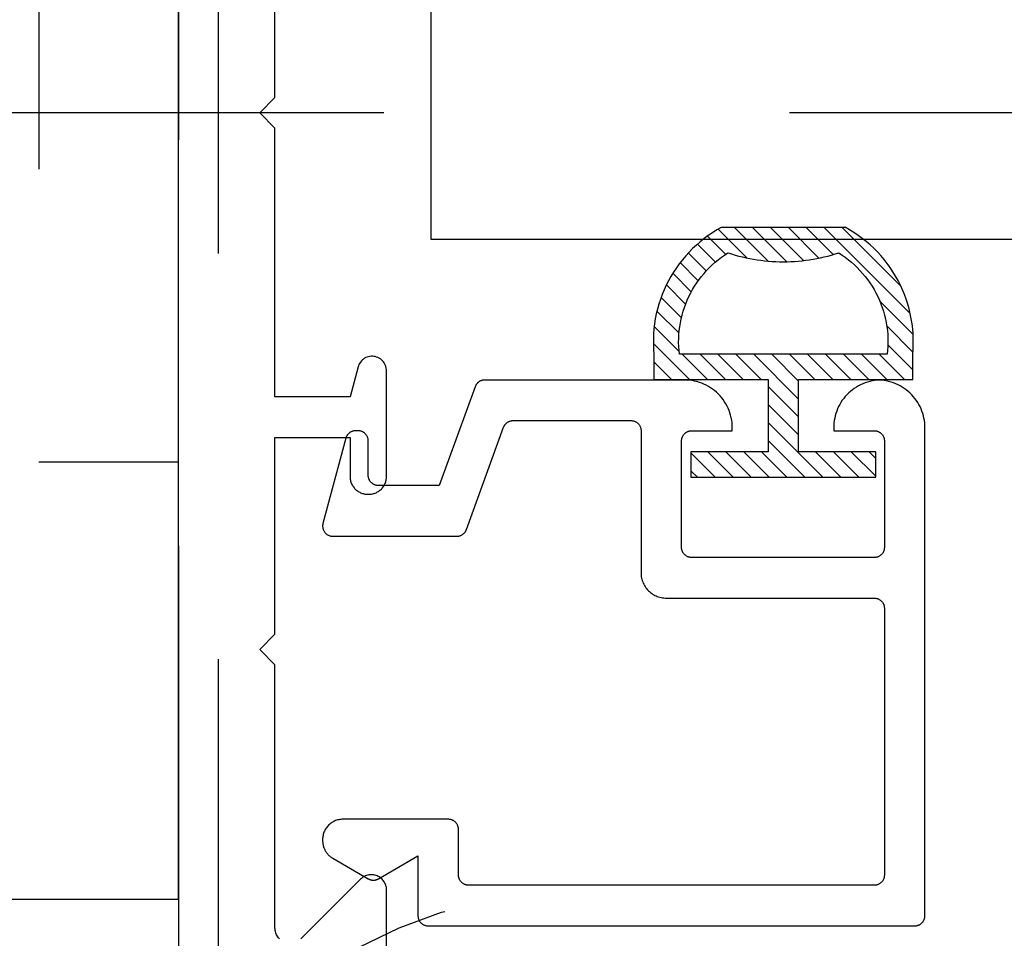
# Model space of a CAD drawing. Extents: x 0 to 70, y 0 to 43.3.
# Drawn here: x 15.8 to 16, y 33.3 to 33.5 of the extents above; entities that cross this region are included whole.
import ezdxf

# ---------------------------------------------------------------- set-up
doc = ezdxf.new("R2010")
doc.units = 0
doc.header["$LTSCALE"] = 0.25
doc.header["$MEASUREMENT"] = 0
doc.linetypes.add('CENTER2', pattern=[1.125, 0.75, -0.125, 0.125, -0.125])
doc.linetypes.add('HIDDEN2', pattern=[0.1875, 0.125, -0.0625])
for name, color, linetype in [('Arcadia-Centerline', 4, 'CENTER2'), ('Arcadia-Hidden', 1, 'HIDDEN2'), ('Arcadia-Profile', 5, 'Continuous')]:
    doc.layers.add(name, color=color, linetype=linetype)

# ---------------------------------------------------------------- blocks, each defined once
blk = doc.blocks.new('5051-2-flat-1')
at = {"layer": 'Arcadia-Profile', "lineweight": -3}
h = blk.add_hatch(dxfattribs=at)
h.set_pattern_fill('ACET-2D-ANSI31', color=256, scale=0.1, angle=90, style=0)
h.set_pattern_definition([(135, (-16.540727, -2.345844), (-0.008838835, -0.008838835), [])])
h.paths.add_polyline_path([(0.25451, -0.13285), (0.25502, -0.15234), (0.25185, -0.17164), (0.24511, -0.19), (0.23505, -0.20677), (0.22201, -0.22134), (0.20683, -0.23293), (0.20632, -0.23278), (0.20623, -0.23284), (0.2027, -0.23171), (0.19915, -0.23067), (0.19558, -0.2297), (0.19198, -0.2288), (0.18837, -0.22798), (0.18474, -0.22724), (0.1811, -0.22657), (0.17744, -0.22599), (0.17378, -0.22548), (0.1701, -0.22505), (0.16641, -0.22469), (0.16272, -0.22442), (0.15902, -0.22422), (0.15532, -0.2241), (0.15162, -0.22406), (0.14791, -0.2241), (0.14421, -0.22422), (0.14051, -0.22442), (0.13682, -0.22469), (0.13313, -0.22505), (0.12945, -0.22548), (0.12579, -0.22599), (0.12213, -0.22657), (0.11849, -0.22724), (0.11486, -0.22798), (0.11125, -0.2288), (0.10765, -0.2297), (0.10408, -0.23067), (0.10053, -0.23171), (0.09648, -0.233), (0.08122, -0.22134), (0.06818, -0.20677), (0.05812, -0.19), (0.05138, -0.17164), (0.04821, -0.15234), (0.04872, -0.13285)], flags=16)
h.paths.add_polyline_path([(0.02363, -0.13784), (0.02343, -0.14284), (0.02344, -0.14785), (0.02364, -0.15285), (0.02403, -0.15784), (0.02462, -0.16281), (0.0254, -0.16776), (0.02637, -0.17267), (0.02754, -0.17754), (0.02889, -0.18236), (0.03044, -0.18712), (0.03216, -0.19182), (0.03407, -0.19645), (0.03616, -0.201), (0.03842, -0.20546), (0.04086, -0.20984), (0.04346, -0.21411), (0.04623, -0.21828), (0.04916, -0.22234), (0.05225, -0.22628), (0.05549, -0.2301), (0.05888, -0.23379), (0.0624, -0.23734), (0.06607, -0.24075), (0.06986, -0.24402), (0.07378, -0.24714), (0.07781, -0.2501), (0.08196, -0.2529), (0.08622, -0.25554), (0.09027, -0.25784), (0.21297, -0.25784), (0.21731, -0.25536), (0.22155, -0.25272), (0.22568, -0.24991), (0.2297, -0.24695), (0.2336, -0.24383), (0.23738, -0.24056), (0.24103, -0.23715), (0.24454, -0.2336), (0.24791, -0.22991), (0.25113, -0.2261), (0.2542, -0.22216), (0.25712, -0.21811), (0.25988, -0.21394), (0.26247, -0.20967), (0.26489, -0.20531), (0.26715, -0.20085), (0.26922, -0.19631), (0.27112, -0.19169), (0.27284, -0.187), (0.27437, -0.18224), (0.27572, -0.17743), (0.27688, -0.17258), (0.27785, -0.16768), (0.27862, -0.16274), (0.27921, -0.15778), (0.2796, -0.1528), (0.27979, -0.14781), (0.2798, -0.14282), (0.2796, -0.13783), (0.27922, -0.13285), (0.27922, -0.10785), (0.16662, -0.10785), (0.16662, -0.03672), (0.24276, -0.03672), (0.24276, -0.01172), (0.15162, -0.01172), (0.06109, -0.01172), (0.06047, -0.01234), (0.06047, -0.03672), (0.13662, -0.03672), (0.13662, -0.10785), (0.02401, -0.10785), (0.02401, -0.13285)])
at = {"layer": 'Arcadia-Profile'}
blk.add_lwpolyline([(0.09026, -0.25784), (0.21297, -0.25784), (0.21731, -0.25536), (0.22155, -0.25272), (0.22568, -0.24991), (0.2297, -0.24695), (0.2336, -0.24383), (0.23738, -0.24056), (0.24103, -0.23715), (0.24454, -0.2336), (0.24791, -0.22991), (0.25113, -0.2261), (0.2542, -0.22216), (0.25712, -0.21811), (0.25988, -0.21394), (0.26247, -0.20967), (0.26489, -0.20531), (0.26715, -0.20085), (0.26922, -0.19631), (0.27112, -0.19169), (0.27284, -0.187), (0.27437, -0.18224), (0.27572, -0.17743), (0.27688, -0.17258), (0.27785, -0.16768), (0.27862, -0.16274), (0.27921, -0.15778), (0.2796, -0.1528), (0.27979, -0.14781), (0.2798, -0.14282), (0.2796, -0.13783), (0.27922, -0.13285), (0.27922, -0.10785), (0.16662, -0.10785), (0.16662, -0.03672), (0.24276, -0.03672), (0.24276, -0.01172), (0.15162, -0.01172), (0.06047, -0.01172), (0.06047, -0.03672), (0.13662, -0.03672), (0.13662, -0.10785), (0.02401, -0.10785), (0.02401, -0.13285), (0.02363, -0.13784), (0.02343, -0.14284), (0.02344, -0.14785), (0.02364, -0.15285), (0.02403, -0.15784), (0.02462, -0.16281), (0.0254, -0.16776), (0.02637, -0.17267), (0.02754, -0.17754), (0.02889, -0.18236), (0.03044, -0.18712), (0.03216, -0.19182), (0.03407, -0.19645), (0.03616, -0.201), (0.03842, -0.20546), (0.04086, -0.20984), (0.04346, -0.21411), (0.04623, -0.21828), (0.04916, -0.22234), (0.05225, -0.22628), (0.05549, -0.2301), (0.05888, -0.23379), (0.0624, -0.23734), (0.06607, -0.24075), (0.06986, -0.24402), (0.07378, -0.24714), (0.07781, -0.2501), (0.08196, -0.2529), (0.08622, -0.25554), (0.09057, -0.25801)], dxfattribs=at)
blk.add_lwpolyline([(0.20623, -0.23284), (0.2027, -0.23171), (0.19915, -0.23067), (0.19558, -0.2297), (0.19198, -0.2288), (0.18837, -0.22798), (0.18474, -0.22724), (0.1811, -0.22657), (0.17744, -0.22599), (0.17378, -0.22548), (0.1701, -0.22505), (0.16641, -0.22469), (0.16272, -0.22442), (0.15902, -0.22422), (0.15532, -0.2241), (0.15162, -0.22406), (0.14791, -0.2241), (0.14421, -0.22422), (0.14051, -0.22442), (0.13682, -0.22469), (0.13313, -0.22505), (0.12945, -0.22548), (0.12579, -0.22599), (0.12213, -0.22657), (0.11849, -0.22724), (0.11486, -0.22798), (0.11125, -0.2288), (0.10765, -0.2297), (0.10408, -0.23067), (0.10053, -0.23171), (0.097, -0.23284), (0.09373, -0.23071), (0.09054, -0.22846), (0.08744, -0.2261), (0.08443, -0.22361), (0.08152, -0.22102), (0.07871, -0.21832), (0.076, -0.21551), (0.0734, -0.2126), (0.07091, -0.2096), (0.06854, -0.2065), (0.06629, -0.20332), (0.06415, -0.20006), (0.06215, -0.19671), (0.06027, -0.1933), (0.05852, -0.18981), (0.0569, -0.18626), (0.05542, -0.18265), (0.05408, -0.17899), (0.05287, -0.17528), (0.05181, -0.17153), (0.05089, -0.16774), (0.05011, -0.16392), (0.04948, -0.16007), (0.04899, -0.1562), (0.04865, -0.15231), (0.04846, -0.14842), (0.04841, -0.14452), (0.04852, -0.14062), (0.04877, -0.13673), (0.04916, -0.13285), (0.25407, -0.13285), (0.25446, -0.13673), (0.25471, -0.14062), (0.25482, -0.14452), (0.25477, -0.14842), (0.25458, -0.15231), (0.25424, -0.1562), (0.25375, -0.16007), (0.25312, -0.16392), (0.25234, -0.16774), (0.25142, -0.17153), (0.25036, -0.17528), (0.24915, -0.17899), (0.24781, -0.18265), (0.24633, -0.18626), (0.24471, -0.18981), (0.24296, -0.1933), (0.24108, -0.19671), (0.23908, -0.20006), (0.23694, -0.20332), (0.23469, -0.2065), (0.23232, -0.2096), (0.22983, -0.2126), (0.22723, -0.21551), (0.22452, -0.21832), (0.22171, -0.22102), (0.2188, -0.22361), (0.21579, -0.2261), (0.21269, -0.22846), (0.2095, -0.23071)], close=True, dxfattribs=at)
blk = doc.blocks.new('hanger1')
at = {"layer": 'Arcadia-Hidden'}
for p, q in [((6.8307, 0.93862), (6.8307, -0.93862)), ((6.87007, 0.82677), (6.87007, -0.82677)), ((6.87007, 0.34449), (7.00786, 0.34449)), ((7.00786, -0.34449), (7.00786, 0.34449))]:
    blk.add_line(p, q, dxfattribs=at)
blk.add_circle((6.47636, 1.22047), 0.45276, dxfattribs=at)

msp = doc.modelspace()

# ---------------------------------------------------------------- linework, layer by layer
at = {"layer": 'Arcadia-Centerline'}
msp.add_line((30.02545, 33.47781), (15.57613, 33.47787), dxfattribs=at)
at = {"layer": 'Arcadia-Profile'}
for points in [[(15.38863, 33.34512), (15.41488, 33.34512), (15.41488, 33.28412), (15.83738, 33.28412), (15.83738, 33.67162), (15.41488, 33.67162), (15.41488, 33.61062), (15.38863, 33.61062)], [(15.38863, 33.34512), (15.41488, 33.34512), (15.41488, 33.28412), (15.83738, 33.28412), (15.83738, 33.67162), (15.41488, 33.67162), (15.41488, 33.61062), (15.38863, 33.61062)], [(16.01887, 33.27752), (16.01901, 33.27753), (16.01914, 33.27754), (16.01927, 33.27755), (16.01939, 33.27758), (16.01952, 33.27761), (16.01965, 33.27765), (16.01977, 33.27769), (16.01989, 33.27774), (16.02001, 33.2778), (16.02012, 33.27786), (16.02024, 33.27793), (16.02034, 33.278), (16.02045, 33.27808), (16.02055, 33.27817), (16.02064, 33.27826), (16.02073, 33.27835), (16.02082, 33.27845), (16.0209, 33.27855), (16.02097, 33.27866), (16.02104, 33.27877), (16.0211, 33.27889), (16.02116, 33.27901), (16.02121, 33.27913), (16.02125, 33.27925), (16.02129, 33.27938), (16.02132, 33.2795), (16.02134, 33.27963), (16.02136, 33.27976), (16.02137, 33.27989), (16.02137, 33.28002), (16.02137, 33.40027), (16.02136, 33.40087), (16.02131, 33.40147), (16.02124, 33.40206), (16.02113, 33.40265), (16.021, 33.40323), (16.02083, 33.40381), (16.02064, 33.40438), (16.02041, 33.40493), (16.02016, 33.40547), (16.01988, 33.406), (16.01958, 33.40652), (16.01925, 33.40702), (16.01889, 33.4075), (16.01851, 33.40796), (16.01811, 33.4084), (16.01768, 33.40883), (16.01724, 33.40922), (16.01677, 33.4096), (16.01629, 33.40995), (16.01579, 33.41028), (16.01527, 33.41058), (16.01474, 33.41085), (16.01419, 33.4111), (16.01363, 33.41132), (16.01307, 33.41151), (16.01249, 33.41167), (16.01191, 33.4118), (16.01132, 33.4119), (16.01072, 33.41197), (16.01012, 33.41201), (16.00953, 33.41197), (16.00893, 33.4119), (16.00834, 33.4118), (16.00776, 33.41167), (16.00718, 33.41151), (16.00661, 33.41132), (16.00606, 33.4111), (16.00551, 33.41085), (16.00498, 33.41058), (16.00446, 33.41028), (16.00396, 33.40995), (16.00348, 33.4096), (16.00301, 33.40922), (16.00257, 33.40883), (16.00214, 33.4084), (16.00174, 33.40796), (16.00136, 33.4075), (16.001, 33.40702), (16.00067, 33.40652), (16.00037, 33.406), (16.00009, 33.40547), (15.99984, 33.40493), (15.99961, 33.40438), (15.99942, 33.40381), (15.99925, 33.40323), (15.99912, 33.40265), (15.99901, 33.40206), (15.99894, 33.40147), (15.99889, 33.40087), (15.99887, 33.40027), (15.99887, 33.39952), (16.00887, 33.39952), (16.00901, 33.39952), (16.00914, 33.39951), (16.00927, 33.39949), (16.00939, 33.39947), (16.00952, 33.39944), (16.00965, 33.3994), (16.00977, 33.39936), (16.00989, 33.39931), (16.01001, 33.39925), (16.01012, 33.39919), (16.01024, 33.39912), (16.01034, 33.39905), (16.01045, 33.39897), (16.01055, 33.39888), (16.01064, 33.39879), (16.01073, 33.3987), (16.01082, 33.3986), (16.0109, 33.39849), (16.01097, 33.39839), (16.01104, 33.39827), (16.0111, 33.39816), (16.01116, 33.39804), (16.01121, 33.39792), (16.01125, 33.3978), (16.01129, 33.39767), (16.01132, 33.39754), (16.01134, 33.39742), (16.01136, 33.39729), (16.01137, 33.39716), (16.01137, 33.39702), (16.01137, 33.37077), (16.01137, 33.37064), (16.01136, 33.37051), (16.01134, 33.37038), (16.01132, 33.37025), (16.01129, 33.37013), (16.01125, 33.37), (16.01121, 33.36988), (16.01116, 33.36976), (16.0111, 33.36964), (16.01104, 33.36952), (16.01097, 33.36941), (16.0109, 33.3693), (16.01082, 33.3692), (16.01073, 33.3691), (16.01064, 33.36901), (16.01055, 33.36892), (16.01045, 33.36883), (16.01034, 33.36875), (16.01024, 33.36868), (16.01012, 33.36861), (16.01001, 33.36855), (16.00989, 33.36849), (16.00977, 33.36844), (16.00965, 33.3684), (16.00952, 33.36836), (16.00939, 33.36833), (16.00927, 33.3683), (16.00914, 33.36829), (16.00901, 33.36828), (16.00887, 33.36827), (15.96387, 33.36827), (15.96374, 33.36828), (15.96361, 33.36829), (15.96348, 33.3683), (15.96335, 33.36833), (15.96323, 33.36836), (15.9631, 33.3684), (15.96298, 33.36844), (15.96286, 33.36849), (15.96274, 33.36855), (15.96262, 33.36861), (15.96251, 33.36868), (15.9624, 33.36875), (15.9623, 33.36883), (15.9622, 33.36892), (15.96211, 33.36901), (15.96202, 33.3691), (15.96193, 33.3692), (15.96185, 33.3693), (15.96178, 33.36941), (15.96171, 33.36952), (15.96165, 33.36964), (15.96159, 33.36976), (15.96154, 33.36988), (15.9615, 33.37), (15.96146, 33.37013), (15.96143, 33.37025), (15.9614, 33.37038), (15.96139, 33.37051), (15.96138, 33.37064), (15.96137, 33.37077), (15.96137, 33.39702), (15.96138, 33.39716), (15.96139, 33.39729), (15.9614, 33.39742), (15.96143, 33.39754), (15.96146, 33.39767), (15.9615, 33.3978), (15.96154, 33.39792), (15.96159, 33.39804), (15.96165, 33.39816), (15.96171, 33.39827), (15.96178, 33.39839), (15.96185, 33.39849), (15.96193, 33.3986), (15.96202, 33.3987), (15.96211, 33.39879), (15.9622, 33.39888), (15.9623, 33.39897), (15.9624, 33.39905), (15.96251, 33.39912), (15.96262, 33.39919), (15.96274, 33.39925), (15.96286, 33.39931), (15.96298, 33.39936), (15.9631, 33.3994), (15.96323, 33.39944), (15.96335, 33.39947), (15.96348, 33.39949), (15.96361, 33.39951), (15.96374, 33.39952), (15.96387, 33.39952), (15.97387, 33.39952), (15.97387, 33.40027), (15.97386, 33.40089), (15.97381, 33.4015), (15.97373, 33.40211), (15.97362, 33.40272), (15.97347, 33.40332), (15.9733, 33.40391), (15.97309, 33.40448), (15.97286, 33.40505), (15.97259, 33.40561), (15.9723, 33.40615), (15.97198, 33.40667), (15.97163, 33.40718), (15.97126, 33.40767), (15.97086, 33.40814), (15.97043, 33.40858), (15.96999, 33.40901), (15.96952, 33.40941), (15.96903, 33.40978), (15.96852, 33.41013), (15.968, 33.41045), (15.96746, 33.41074), (15.9669, 33.41101), (15.96633, 33.41124), (15.96576, 33.41145), (15.96517, 33.41162), (15.96457, 33.41177), (15.96396, 33.41188), (15.96335, 33.41196), (15.96274, 33.41201), (15.96212, 33.41202), (15.91284, 33.41202), (15.91274, 33.41202), (15.91263, 33.41202), (15.91253, 33.41201), (15.91243, 33.41199), (15.91233, 33.41197), (15.91223, 33.41195), (15.91213, 33.41192), (15.91204, 33.41189), (15.91194, 33.41186), (15.91185, 33.41182), (15.91176, 33.41178), (15.91166, 33.41173), (15.91158, 33.41168), (15.91149, 33.41163), (15.9114, 33.41157), (15.91132, 33.41151), (15.91124, 33.41145), (15.91117, 33.41138), (15.91109, 33.41131), (15.91102, 33.41124), (15.91095, 33.41116), (15.91089, 33.41109), (15.91082, 33.41101), (15.91077, 33.41092), (15.91071, 33.41084), (15.91066, 33.41075), (15.91061, 33.41066), (15.91057, 33.41057), (15.91053, 33.41047), (15.91049, 33.41038), (15.90162, 33.38602), (15.88662, 33.38602), (15.88649, 33.38603), (15.88636, 33.38604), (15.88623, 33.38605), (15.8861, 33.38608), (15.88598, 33.38611), (15.88585, 33.38615), (15.88573, 33.38619), (15.88561, 33.38624), (15.88549, 33.3863), (15.88537, 33.38636), (15.88526, 33.38643), (15.88515, 33.3865), (15.88505, 33.38658), (15.88495, 33.38667), (15.88486, 33.38676), (15.88477, 33.38685), (15.88468, 33.38695), (15.8846, 33.38705), (15.88453, 33.38716), (15.88446, 33.38727), (15.8844, 33.38739), (15.88434, 33.38751), (15.88429, 33.38763), (15.88425, 33.38775), (15.88421, 33.38788), (15.88418, 33.388), (15.88415, 33.38813), (15.88414, 33.38826), (15.88413, 33.38839), (15.88412, 33.38852), (15.88412, 33.39702), (15.88412, 33.39716), (15.88411, 33.39729), (15.88409, 33.39742), (15.88407, 33.39754), (15.88404, 33.39767), (15.884, 33.3978), (15.88396, 33.39792), (15.88391, 33.39804), (15.88385, 33.39816), (15.88379, 33.39827), (15.88372, 33.39839), (15.88365, 33.39849), (15.88357, 33.3986), (15.88348, 33.3987), (15.88339, 33.39879), (15.8833, 33.39888), (15.8832, 33.39897), (15.88309, 33.39905), (15.88299, 33.39912), (15.88287, 33.39919), (15.88276, 33.39925), (15.88264, 33.39931), (15.88252, 33.39936), (15.8824, 33.3994), (15.88227, 33.39944), (15.88214, 33.39947), (15.88202, 33.39949), (15.88189, 33.39951), (15.88175, 33.39952), (15.88162, 33.39952), (15.881, 33.39952), (15.88089, 33.39952), (15.88078, 33.39951), (15.88067, 33.3995), (15.88057, 33.39949), (15.88046, 33.39946), (15.88035, 33.39944), (15.88025, 33.39941), (15.88015, 33.39937), (15.88004, 33.39933), (15.87994, 33.39929), (15.87985, 33.39924), (15.87975, 33.39919), (15.87966, 33.39913), (15.87957, 33.39907), (15.87948, 33.39901), (15.87939, 33.39894), (15.87931, 33.39887), (15.87923, 33.39879), (15.87916, 33.39871), (15.87909, 33.39863), (15.87902, 33.39855), (15.87895, 33.39846), (15.87889, 33.39837), (15.87884, 33.39827), (15.87878, 33.39818), (15.87874, 33.39808), (15.87869, 33.39798), (15.87865, 33.39788), (15.87862, 33.39778), (15.87859, 33.39767), (15.87296, 33.37667), (15.87292, 33.37652), (15.8729, 33.37637), (15.87288, 33.37622), (15.87287, 33.37607), (15.87288, 33.37592), (15.87289, 33.37576), (15.87291, 33.37561), (15.87294, 33.37546), (15.87298, 33.37531), (15.87302, 33.37517), (15.87308, 33.37503), (15.87315, 33.37489), (15.87322, 33.37476), (15.8733, 33.37463), (15.87339, 33.3745), (15.87349, 33.37438), (15.87359, 33.37427), (15.8737, 33.37417), (15.87382, 33.37407), (15.87394, 33.37398), (15.87407, 33.37389), (15.8742, 33.37382), (15.87434, 33.37375), (15.87448, 33.37369), (15.87462, 33.37364), (15.87477, 33.3736), (15.87492, 33.37357), (15.87507, 33.37354), (15.87522, 33.37353), (15.87537, 33.37352), (15.90597, 33.37352), (15.90607, 33.37353), (15.90617, 33.37353), (15.90627, 33.37354), (15.90637, 33.37356), (15.90647, 33.37358), (15.90657, 33.3736), (15.90667, 33.37363), (15.90677, 33.37366), (15.90686, 33.37369), (15.90696, 33.37373), (15.90705, 33.37377), (15.90714, 33.37382), (15.90723, 33.37387), (15.90732, 33.37392), (15.9074, 33.37398), (15.90748, 33.37404), (15.90756, 33.3741), (15.90764, 33.37417), (15.90771, 33.37424), (15.90778, 33.37431), (15.90785, 33.37438), (15.90792, 33.37446), (15.90798, 33.37454), (15.90804, 33.37463), (15.90809, 33.37471), (15.90815, 33.3748), (15.90819, 33.37489), (15.90824, 33.37498), (15.90828, 33.37507), (15.90832, 33.37517), (15.91749, 33.40038), (15.91753, 33.40047), (15.91757, 33.40057), (15.91761, 33.40066), (15.91766, 33.40075), (15.91771, 33.40084), (15.91777, 33.40092), (15.91783, 33.40101), (15.91789, 33.40109), (15.91795, 33.40116), (15.91802, 33.40124), (15.91809, 33.40131), (15.91817, 33.40138), (15.91824, 33.40145), (15.91832, 33.40151), (15.91841, 33.40157), (15.91849, 33.40163), (15.91858, 33.40168), (15.91867, 33.40173), (15.91876, 33.40178), (15.91885, 33.40182), (15.91894, 33.40186), (15.91904, 33.40189), (15.91914, 33.40192), (15.91924, 33.40195), (15.91933, 33.40197), (15.91943, 33.40199), (15.91954, 33.40201), (15.91964, 33.40202), (15.91974, 33.40202), (15.91984, 33.40202), (15.94887, 33.40202), (15.94901, 33.40202), (15.94914, 33.40201), (15.94927, 33.40199), (15.94939, 33.40197), (15.94952, 33.40194), (15.94965, 33.4019), (15.94977, 33.40186), (15.94989, 33.40181), (15.95001, 33.40175), (15.95012, 33.40169), (15.95024, 33.40162), (15.95034, 33.40155), (15.95045, 33.40147), (15.95055, 33.40138), (15.95064, 33.40129), (15.95073, 33.4012), (15.95082, 33.4011), (15.9509, 33.40099), (15.95097, 33.40089), (15.95104, 33.40077), (15.9511, 33.40066), (15.95116, 33.40054), (15.95121, 33.40042), (15.95125, 33.4003), (15.95129, 33.40017), (15.95132, 33.40004), (15.95134, 33.39992), (15.95136, 33.39979), (15.95137, 33.39966), (15.95137, 33.39952), (15.95137, 33.36452), (15.95138, 33.3642), (15.95141, 33.36387), (15.95145, 33.36355), (15.95151, 33.36322), (15.95159, 33.36291), (15.95168, 33.36259), (15.95179, 33.36228), (15.95191, 33.36198), (15.95206, 33.36169), (15.95221, 33.3614), (15.95238, 33.36112), (15.95257, 33.36085), (15.95277, 33.36059), (15.95298, 33.36034), (15.9532, 33.3601), (15.95344, 33.35988), (15.95369, 33.35967), (15.95395, 33.35947), (15.95422, 33.35928), (15.9545, 33.35911), (15.95479, 33.35896), (15.95508, 33.35881), (15.95538, 33.35869), (15.95569, 33.35858), (15.95601, 33.35849), (15.95632, 33.35841), (15.95665, 33.35835), (15.95697, 33.35831), (15.9573, 33.35828), (15.95762, 33.35827), (16.00887, 33.35827), (16.00901, 33.35827), (16.00914, 33.35826), (16.00927, 33.35824), (16.00939, 33.35822), (16.00952, 33.35819), (16.00965, 33.35815), (16.00977, 33.35811), (16.00989, 33.35806), (16.01001, 33.358), (16.01012, 33.35794), (16.01024, 33.35787), (16.01034, 33.3578), (16.01045, 33.35772), (16.01055, 33.35763), (16.01064, 33.35754), (16.01073, 33.35745), (16.01082, 33.35735), (16.0109, 33.35724), (16.01097, 33.35714), (16.01104, 33.35702), (16.0111, 33.35691), (16.01116, 33.35679), (16.01121, 33.35667), (16.01125, 33.35655), (16.01129, 33.35642), (16.01132, 33.35629), (16.01134, 33.35617), (16.01136, 33.35604), (16.01137, 33.35591), (16.01137, 33.35577), (16.01137, 33.29002), (16.01137, 33.28989), (16.01136, 33.28976), (16.01134, 33.28963), (16.01132, 33.2895), (16.01129, 33.28938), (16.01125, 33.28925), (16.01121, 33.28913), (16.01116, 33.28901), (16.0111, 33.28889), (16.01104, 33.28877), (16.01097, 33.28866), (16.0109, 33.28855), (16.01082, 33.28845), (16.01073, 33.28835), (16.01064, 33.28826), (16.01055, 33.28817), (16.01045, 33.28808), (16.01034, 33.288), (16.01024, 33.28793), (16.01012, 33.28786), (16.01001, 33.2878), (16.00989, 33.28774), (16.00977, 33.28769), (16.00965, 33.28765), (16.00952, 33.28761), (16.00939, 33.28758), (16.00927, 33.28755), (16.00914, 33.28754), (16.00901, 33.28753), (16.00887, 33.28752), (15.90887, 33.28752), (15.90874, 33.28753), (15.90861, 33.28754), (15.90848, 33.28755), (15.90835, 33.28758), (15.90823, 33.28761), (15.9081, 33.28765), (15.90798, 33.28769), (15.90786, 33.28774), (15.90774, 33.2878), (15.90762, 33.28786), (15.90751, 33.28793), (15.9074, 33.288), (15.9073, 33.28808), (15.9072, 33.28817), (15.90711, 33.28826), (15.90702, 33.28835), (15.90693, 33.28845), (15.90685, 33.28855), (15.90678, 33.28866), (15.90671, 33.28877), (15.90665, 33.28889), (15.90659, 33.28901), (15.90654, 33.28913), (15.9065, 33.28925), (15.90646, 33.28938), (15.90643, 33.2895), (15.9064, 33.28963), (15.90639, 33.28976), (15.90638, 33.28989), (15.90637, 33.29002), (15.90637, 33.30127), (15.90637, 33.30141), (15.90636, 33.30154), (15.90634, 33.30167), (15.90632, 33.30179), (15.90629, 33.30192), (15.90625, 33.30205), (15.90621, 33.30217), (15.90616, 33.30229), (15.9061, 33.30241), (15.90604, 33.30252), (15.90597, 33.30264), (15.9059, 33.30274), (15.90582, 33.30285), (15.90573, 33.30295), (15.90564, 33.30304), (15.90555, 33.30313), (15.90545, 33.30322), (15.90534, 33.3033), (15.90524, 33.30337), (15.90512, 33.30344), (15.90501, 33.3035), (15.90489, 33.30356), (15.90477, 33.30361), (15.90465, 33.30365), (15.90452, 33.30369), (15.90439, 33.30372), (15.90427, 33.30374), (15.90414, 33.30376), (15.90401, 33.30377), (15.90387, 33.30377), (15.87787, 33.30377), (15.87761, 33.30377), (15.87735, 33.30375), (15.87709, 33.30371), (15.87683, 33.30366), (15.87658, 33.3036), (15.87633, 33.30353), (15.87608, 33.30344), (15.87584, 33.30334), (15.8756, 33.30323), (15.87537, 33.3031), (15.87515, 33.30297), (15.87494, 33.30282), (15.87473, 33.30266), (15.87453, 33.30249), (15.87434, 33.30231), (15.87416, 33.30212), (15.87399, 33.30192), (15.87383, 33.30171), (15.87368, 33.3015), (15.87354, 33.30127), (15.87342, 33.30104), (15.87331, 33.30081), (15.87321, 33.30057), (15.87312, 33.30032), (15.87304, 33.30007), (15.87298, 33.29981), (15.87294, 33.29956), (15.8729, 33.2993), (15.87288, 33.29904), (15.87287, 33.29877), (15.87287, 33.29849), (15.87288, 33.29832), (15.87289, 33.29814), (15.8729, 33.29797), (15.87292, 33.2978), (15.87295, 33.29762), (15.87298, 33.29745), (15.87302, 33.29728), (15.87307, 33.29711), (15.87312, 33.29695), (15.87318, 33.29678), (15.87324, 33.29662), (15.87331, 33.29646), (15.87338, 33.2963), (15.87346, 33.29614), (15.87354, 33.29599), (15.87363, 33.29584), (15.87373, 33.2957), (15.87383, 33.29555), (15.87393, 33.29541), (15.87404, 33.29528), (15.87416, 33.29515), (15.87428, 33.29502), (15.8744, 33.29489), (15.87453, 33.29478), (15.87466, 33.29466), (15.8748, 33.29455), (15.87494, 33.29445), (15.87508, 33.29435), (15.87522, 33.29425), (15.87537, 33.29416), (15.88412, 33.28911), (15.8842, 33.28907), (15.88428, 33.28903), (15.88436, 33.28899), (15.88444, 33.28896), (15.88452, 33.28892), (15.8846, 33.2889), (15.88469, 33.28887), (15.88477, 33.28885), (15.88485, 33.28883), (15.88494, 33.28881), (15.88503, 33.2888), (15.88511, 33.28879), (15.8852, 33.28878), (15.88529, 33.28878), (15.88537, 33.28877), (15.88546, 33.28878), (15.88555, 33.28878), (15.88564, 33.28879), (15.88572, 33.2888), (15.88581, 33.28881), (15.88589, 33.28883), (15.88598, 33.28885), (15.88606, 33.28887), (15.88615, 33.2889), (15.88623, 33.28892), (15.88631, 33.28896), (15.88639, 33.28899), (15.88647, 33.28903), (15.88655, 33.28907), (15.88662, 33.28911), (15.89637, 33.29474), (15.89637, 33.28002), (15.89638, 33.27989), (15.89639, 33.27976), (15.8964, 33.27963), (15.89643, 33.2795), (15.89646, 33.27938), (15.8965, 33.27925), (15.89654, 33.27913), (15.89659, 33.27901), (15.89665, 33.27889), (15.89671, 33.27877), (15.89678, 33.27866), (15.89685, 33.27855), (15.89693, 33.27845), (15.89702, 33.27835), (15.89711, 33.27826), (15.8972, 33.27817), (15.8973, 33.27808), (15.8974, 33.278), (15.89751, 33.27793), (15.89762, 33.27786), (15.89774, 33.2778), (15.89786, 33.27774), (15.89798, 33.27769), (15.8981, 33.27765), (15.89823, 33.27761), (15.89835, 33.27758), (15.89848, 33.27755), (15.89861, 33.27754), (15.89874, 33.27753), (15.89887, 33.27752)], [(16.01887, 33.27752), (16.01901, 33.27753), (16.01914, 33.27754), (16.01927, 33.27755), (16.01939, 33.27758), (16.01952, 33.27761), (16.01965, 33.27765), (16.01977, 33.27769), (16.01989, 33.27774), (16.02001, 33.2778), (16.02012, 33.27786), (16.02024, 33.27793), (16.02034, 33.278), (16.02045, 33.27808), (16.02055, 33.27817), (16.02064, 33.27826), (16.02073, 33.27835), (16.02082, 33.27845), (16.0209, 33.27855), (16.02097, 33.27866), (16.02104, 33.27877), (16.0211, 33.27889), (16.02116, 33.27901), (16.02121, 33.27913), (16.02125, 33.27925), (16.02129, 33.27938), (16.02132, 33.2795), (16.02134, 33.27963), (16.02136, 33.27976), (16.02137, 33.27989), (16.02137, 33.28002), (16.02137, 33.40027), (16.02136, 33.40087), (16.02131, 33.40147), (16.02124, 33.40206), (16.02113, 33.40265), (16.021, 33.40323), (16.02083, 33.40381), (16.02064, 33.40438), (16.02041, 33.40493), (16.02016, 33.40547), (16.01988, 33.406), (16.01958, 33.40652), (16.01925, 33.40702), (16.01889, 33.4075), (16.01851, 33.40796), (16.01811, 33.4084), (16.01768, 33.40883), (16.01724, 33.40922), (16.01677, 33.4096), (16.01629, 33.40995), (16.01579, 33.41028), (16.01527, 33.41058), (16.01474, 33.41085), (16.01419, 33.4111), (16.01363, 33.41132), (16.01307, 33.41151), (16.01249, 33.41167), (16.01191, 33.4118), (16.01132, 33.4119), (16.01072, 33.41197), (16.01012, 33.41201), (16.00953, 33.41197), (16.00893, 33.4119), (16.00834, 33.4118), (16.00776, 33.41167), (16.00718, 33.41151), (16.00661, 33.41132), (16.00606, 33.4111), (16.00551, 33.41085), (16.00498, 33.41058), (16.00446, 33.41028), (16.00396, 33.40995), (16.00348, 33.4096), (16.00301, 33.40922), (16.00257, 33.40883), (16.00214, 33.4084), (16.00174, 33.40796), (16.00136, 33.4075), (16.001, 33.40702), (16.00067, 33.40652), (16.00037, 33.406), (16.00009, 33.40547), (15.99984, 33.40493), (15.99961, 33.40438), (15.99942, 33.40381), (15.99925, 33.40323), (15.99912, 33.40265), (15.99901, 33.40206), (15.99894, 33.40147), (15.99889, 33.40087), (15.99887, 33.40027), (15.99887, 33.39952), (16.00887, 33.39952), (16.00901, 33.39952), (16.00914, 33.39951), (16.00927, 33.39949), (16.00939, 33.39947), (16.00952, 33.39944), (16.00965, 33.3994), (16.00977, 33.39936), (16.00989, 33.39931), (16.01001, 33.39925), (16.01012, 33.39919), (16.01024, 33.39912), (16.01034, 33.39905), (16.01045, 33.39897), (16.01055, 33.39888), (16.01064, 33.39879), (16.01073, 33.3987), (16.01082, 33.3986), (16.0109, 33.39849), (16.01097, 33.39839), (16.01104, 33.39827), (16.0111, 33.39816), (16.01116, 33.39804), (16.01121, 33.39792), (16.01125, 33.3978), (16.01129, 33.39767), (16.01132, 33.39754), (16.01134, 33.39742), (16.01136, 33.39729), (16.01137, 33.39716), (16.01137, 33.39702), (16.01137, 33.37077), (16.01137, 33.37064), (16.01136, 33.37051), (16.01134, 33.37038), (16.01132, 33.37025), (16.01129, 33.37013), (16.01125, 33.37), (16.01121, 33.36988), (16.01116, 33.36976), (16.0111, 33.36964), (16.01104, 33.36952), (16.01097, 33.36941), (16.0109, 33.3693), (16.01082, 33.3692), (16.01073, 33.3691), (16.01064, 33.36901), (16.01055, 33.36892), (16.01045, 33.36883), (16.01034, 33.36875), (16.01024, 33.36868), (16.01012, 33.36861), (16.01001, 33.36855), (16.00989, 33.36849), (16.00977, 33.36844), (16.00965, 33.3684), (16.00952, 33.36836), (16.00939, 33.36833), (16.00927, 33.3683), (16.00914, 33.36829), (16.00901, 33.36828), (16.00887, 33.36827), (15.96387, 33.36827), (15.96374, 33.36828), (15.96361, 33.36829), (15.96348, 33.3683), (15.96335, 33.36833), (15.96323, 33.36836), (15.9631, 33.3684), (15.96298, 33.36844), (15.96286, 33.36849), (15.96274, 33.36855), (15.96262, 33.36861), (15.96251, 33.36868), (15.9624, 33.36875), (15.9623, 33.36883), (15.9622, 33.36892), (15.96211, 33.36901), (15.96202, 33.3691), (15.96193, 33.3692), (15.96185, 33.3693), (15.96178, 33.36941), (15.96171, 33.36952), (15.96165, 33.36964), (15.96159, 33.36976), (15.96154, 33.36988), (15.9615, 33.37), (15.96146, 33.37013), (15.96143, 33.37025), (15.9614, 33.37038), (15.96139, 33.37051), (15.96138, 33.37064), (15.96137, 33.37077), (15.96137, 33.39702), (15.96138, 33.39716), (15.96139, 33.39729), (15.9614, 33.39742), (15.96143, 33.39754), (15.96146, 33.39767), (15.9615, 33.3978), (15.96154, 33.39792), (15.96159, 33.39804), (15.96165, 33.39816), (15.96171, 33.39827), (15.96178, 33.39839), (15.96185, 33.39849), (15.96193, 33.3986), (15.96202, 33.3987), (15.96211, 33.39879), (15.9622, 33.39888), (15.9623, 33.39897), (15.9624, 33.39905), (15.96251, 33.39912), (15.96262, 33.39919), (15.96274, 33.39925), (15.96286, 33.39931), (15.96298, 33.39936), (15.9631, 33.3994), (15.96323, 33.39944), (15.96335, 33.39947), (15.96348, 33.39949), (15.96361, 33.39951), (15.96374, 33.39952), (15.96387, 33.39952), (15.97387, 33.39952), (15.97387, 33.40027), (15.97386, 33.40089), (15.97381, 33.4015), (15.97373, 33.40211), (15.97362, 33.40272), (15.97347, 33.40332), (15.9733, 33.40391), (15.97309, 33.40448), (15.97286, 33.40505), (15.97259, 33.40561), (15.9723, 33.40615), (15.97198, 33.40667), (15.97163, 33.40718), (15.97126, 33.40767), (15.97086, 33.40814), (15.97043, 33.40858), (15.96999, 33.40901), (15.96952, 33.40941), (15.96903, 33.40978), (15.96852, 33.41013), (15.968, 33.41045), (15.96746, 33.41074), (15.9669, 33.41101), (15.96633, 33.41124), (15.96576, 33.41145), (15.96517, 33.41162), (15.96457, 33.41177), (15.96396, 33.41188), (15.96335, 33.41196), (15.96274, 33.41201), (15.96212, 33.41202), (15.91284, 33.41202), (15.91274, 33.41202), (15.91263, 33.41202), (15.91253, 33.41201), (15.91243, 33.41199), (15.91233, 33.41197), (15.91223, 33.41195), (15.91213, 33.41192), (15.91204, 33.41189), (15.91194, 33.41186), (15.91185, 33.41182), (15.91176, 33.41178), (15.91166, 33.41173), (15.91158, 33.41168), (15.91149, 33.41163), (15.9114, 33.41157), (15.91132, 33.41151), (15.91124, 33.41145), (15.91117, 33.41138), (15.91109, 33.41131), (15.91102, 33.41124), (15.91095, 33.41116), (15.91089, 33.41109), (15.91082, 33.41101), (15.91077, 33.41092), (15.91071, 33.41084), (15.91066, 33.41075), (15.91061, 33.41066), (15.91057, 33.41057), (15.91053, 33.41047), (15.91049, 33.41038), (15.90162, 33.38602), (15.88662, 33.38602), (15.88649, 33.38603), (15.88636, 33.38604), (15.88623, 33.38605), (15.8861, 33.38608), (15.88598, 33.38611), (15.88585, 33.38615), (15.88573, 33.38619), (15.88561, 33.38624), (15.88549, 33.3863), (15.88537, 33.38636), (15.88526, 33.38643), (15.88515, 33.3865), (15.88505, 33.38658), (15.88495, 33.38667), (15.88486, 33.38676), (15.88477, 33.38685), (15.88468, 33.38695), (15.8846, 33.38705), (15.88453, 33.38716), (15.88446, 33.38727), (15.8844, 33.38739), (15.88434, 33.38751), (15.88429, 33.38763), (15.88425, 33.38775), (15.88421, 33.38788), (15.88418, 33.388), (15.88415, 33.38813), (15.88414, 33.38826), (15.88413, 33.38839), (15.88412, 33.38852), (15.88412, 33.39702), (15.88412, 33.39716), (15.88411, 33.39729), (15.88409, 33.39742), (15.88407, 33.39754), (15.88404, 33.39767), (15.884, 33.3978), (15.88396, 33.39792), (15.88391, 33.39804), (15.88385, 33.39816), (15.88379, 33.39827), (15.88372, 33.39839), (15.88365, 33.39849), (15.88357, 33.3986), (15.88348, 33.3987), (15.88339, 33.39879), (15.8833, 33.39888), (15.8832, 33.39897), (15.88309, 33.39905), (15.88299, 33.39912), (15.88287, 33.39919), (15.88276, 33.39925), (15.88264, 33.39931), (15.88252, 33.39936), (15.8824, 33.3994), (15.88227, 33.39944), (15.88214, 33.39947), (15.88202, 33.39949), (15.88189, 33.39951), (15.88175, 33.39952), (15.88162, 33.39952), (15.881, 33.39952), (15.88089, 33.39952), (15.88078, 33.39951), (15.88067, 33.3995), (15.88057, 33.39949), (15.88046, 33.39946), (15.88035, 33.39944), (15.88025, 33.39941), (15.88015, 33.39937), (15.88004, 33.39933), (15.87994, 33.39929), (15.87985, 33.39924), (15.87975, 33.39919), (15.87966, 33.39913), (15.87957, 33.39907), (15.87948, 33.39901), (15.87939, 33.39894), (15.87931, 33.39887), (15.87923, 33.39879), (15.87916, 33.39871), (15.87909, 33.39863), (15.87902, 33.39855), (15.87895, 33.39846), (15.87889, 33.39837), (15.87884, 33.39827), (15.87878, 33.39818), (15.87874, 33.39808), (15.87869, 33.39798), (15.87865, 33.39788), (15.87862, 33.39778), (15.87859, 33.39767), (15.87296, 33.37667), (15.87292, 33.37652), (15.8729, 33.37637), (15.87288, 33.37622), (15.87287, 33.37607), (15.87288, 33.37592), (15.87289, 33.37576), (15.87291, 33.37561), (15.87294, 33.37546), (15.87298, 33.37531), (15.87302, 33.37517), (15.87308, 33.37503), (15.87315, 33.37489), (15.87322, 33.37476), (15.8733, 33.37463), (15.87339, 33.3745), (15.87349, 33.37438), (15.87359, 33.37427), (15.8737, 33.37417), (15.87382, 33.37407), (15.87394, 33.37398), (15.87407, 33.37389), (15.8742, 33.37382), (15.87434, 33.37375), (15.87448, 33.37369), (15.87462, 33.37364), (15.87477, 33.3736), (15.87492, 33.37357), (15.87507, 33.37354), (15.87522, 33.37353), (15.87537, 33.37352), (15.90597, 33.37352), (15.90607, 33.37353), (15.90617, 33.37353), (15.90627, 33.37354), (15.90637, 33.37356), (15.90647, 33.37358), (15.90657, 33.3736), (15.90667, 33.37363), (15.90677, 33.37366), (15.90686, 33.37369), (15.90696, 33.37373), (15.90705, 33.37377), (15.90714, 33.37382), (15.90723, 33.37387), (15.90732, 33.37392), (15.9074, 33.37398), (15.90748, 33.37404), (15.90756, 33.3741), (15.90764, 33.37417), (15.90771, 33.37424), (15.90778, 33.37431), (15.90785, 33.37438), (15.90792, 33.37446), (15.90798, 33.37454), (15.90804, 33.37463), (15.90809, 33.37471), (15.90815, 33.3748), (15.90819, 33.37489), (15.90824, 33.37498), (15.90828, 33.37507), (15.90832, 33.37517), (15.91749, 33.40038), (15.91753, 33.40047), (15.91757, 33.40057), (15.91761, 33.40066), (15.91766, 33.40075), (15.91771, 33.40084), (15.91777, 33.40092), (15.91783, 33.40101), (15.91789, 33.40109), (15.91795, 33.40116), (15.91802, 33.40124), (15.91809, 33.40131), (15.91817, 33.40138), (15.91824, 33.40145), (15.91832, 33.40151), (15.91841, 33.40157), (15.91849, 33.40163), (15.91858, 33.40168), (15.91867, 33.40173), (15.91876, 33.40178), (15.91885, 33.40182), (15.91894, 33.40186), (15.91904, 33.40189), (15.91914, 33.40192), (15.91924, 33.40195), (15.91933, 33.40197), (15.91943, 33.40199), (15.91954, 33.40201), (15.91964, 33.40202), (15.91974, 33.40202), (15.91984, 33.40202), (15.94887, 33.40202), (15.94901, 33.40202), (15.94914, 33.40201), (15.94927, 33.40199), (15.94939, 33.40197), (15.94952, 33.40194), (15.94965, 33.4019), (15.94977, 33.40186), (15.94989, 33.40181), (15.95001, 33.40175), (15.95012, 33.40169), (15.95024, 33.40162), (15.95034, 33.40155), (15.95045, 33.40147), (15.95055, 33.40138), (15.95064, 33.40129), (15.95073, 33.4012), (15.95082, 33.4011), (15.9509, 33.40099), (15.95097, 33.40089), (15.95104, 33.40077), (15.9511, 33.40066), (15.95116, 33.40054), (15.95121, 33.40042), (15.95125, 33.4003), (15.95129, 33.40017), (15.95132, 33.40004), (15.95134, 33.39992), (15.95136, 33.39979), (15.95137, 33.39966), (15.95137, 33.39952), (15.95137, 33.36452), (15.95138, 33.3642), (15.95141, 33.36387), (15.95145, 33.36355), (15.95151, 33.36322), (15.95159, 33.36291), (15.95168, 33.36259), (15.95179, 33.36228), (15.95191, 33.36198), (15.95206, 33.36169), (15.95221, 33.3614), (15.95238, 33.36112), (15.95257, 33.36085), (15.95277, 33.36059), (15.95298, 33.36034), (15.9532, 33.3601), (15.95344, 33.35988), (15.95369, 33.35967), (15.95395, 33.35947), (15.95422, 33.35928), (15.9545, 33.35911), (15.95479, 33.35896), (15.95508, 33.35881), (15.95538, 33.35869), (15.95569, 33.35858), (15.95601, 33.35849), (15.95632, 33.35841), (15.95665, 33.35835), (15.95697, 33.35831), (15.9573, 33.35828), (15.95762, 33.35827), (16.00887, 33.35827), (16.00901, 33.35827), (16.00914, 33.35826), (16.00927, 33.35824), (16.00939, 33.35822), (16.00952, 33.35819), (16.00965, 33.35815), (16.00977, 33.35811), (16.00989, 33.35806), (16.01001, 33.358), (16.01012, 33.35794), (16.01024, 33.35787), (16.01034, 33.3578), (16.01045, 33.35772), (16.01055, 33.35763), (16.01064, 33.35754), (16.01073, 33.35745), (16.01082, 33.35735), (16.0109, 33.35724), (16.01097, 33.35714), (16.01104, 33.35702), (16.0111, 33.35691), (16.01116, 33.35679), (16.01121, 33.35667), (16.01125, 33.35655), (16.01129, 33.35642), (16.01132, 33.35629), (16.01134, 33.35617), (16.01136, 33.35604), (16.01137, 33.35591), (16.01137, 33.35577), (16.01137, 33.29002), (16.01137, 33.28989), (16.01136, 33.28976), (16.01134, 33.28963), (16.01132, 33.2895), (16.01129, 33.28938), (16.01125, 33.28925), (16.01121, 33.28913), (16.01116, 33.28901), (16.0111, 33.28889), (16.01104, 33.28877), (16.01097, 33.28866), (16.0109, 33.28855), (16.01082, 33.28845), (16.01073, 33.28835), (16.01064, 33.28826), (16.01055, 33.28817), (16.01045, 33.28808), (16.01034, 33.288), (16.01024, 33.28793), (16.01012, 33.28786), (16.01001, 33.2878), (16.00989, 33.28774), (16.00977, 33.28769), (16.00965, 33.28765), (16.00952, 33.28761), (16.00939, 33.28758), (16.00927, 33.28755), (16.00914, 33.28754), (16.00901, 33.28753), (16.00887, 33.28752), (15.90887, 33.28752), (15.90874, 33.28753), (15.90861, 33.28754), (15.90848, 33.28755), (15.90835, 33.28758), (15.90823, 33.28761), (15.9081, 33.28765), (15.90798, 33.28769), (15.90786, 33.28774), (15.90774, 33.2878), (15.90762, 33.28786), (15.90751, 33.28793), (15.9074, 33.288), (15.9073, 33.28808), (15.9072, 33.28817), (15.90711, 33.28826), (15.90702, 33.28835), (15.90693, 33.28845), (15.90685, 33.28855), (15.90678, 33.28866), (15.90671, 33.28877), (15.90665, 33.28889), (15.90659, 33.28901), (15.90654, 33.28913), (15.9065, 33.28925), (15.90646, 33.28938), (15.90643, 33.2895), (15.9064, 33.28963), (15.90639, 33.28976), (15.90638, 33.28989), (15.90637, 33.29002), (15.90637, 33.30127), (15.90637, 33.30141), (15.90636, 33.30154), (15.90634, 33.30167), (15.90632, 33.30179), (15.90629, 33.30192), (15.90625, 33.30205), (15.90621, 33.30217), (15.90616, 33.30229), (15.9061, 33.30241), (15.90604, 33.30252), (15.90597, 33.30264), (15.9059, 33.30274), (15.90582, 33.30285), (15.90573, 33.30295), (15.90564, 33.30304), (15.90555, 33.30313), (15.90545, 33.30322), (15.90534, 33.3033), (15.90524, 33.30337), (15.90512, 33.30344), (15.90501, 33.3035), (15.90489, 33.30356), (15.90477, 33.30361), (15.90465, 33.30365), (15.90452, 33.30369), (15.90439, 33.30372), (15.90427, 33.30374), (15.90414, 33.30376), (15.90401, 33.30377), (15.90387, 33.30377), (15.87787, 33.30377), (15.87761, 33.30377), (15.87735, 33.30375), (15.87709, 33.30371), (15.87683, 33.30366), (15.87658, 33.3036), (15.87633, 33.30353), (15.87608, 33.30344), (15.87584, 33.30334), (15.8756, 33.30323), (15.87537, 33.3031), (15.87515, 33.30297), (15.87494, 33.30282), (15.87473, 33.30266), (15.87453, 33.30249), (15.87434, 33.30231), (15.87416, 33.30212), (15.87399, 33.30192), (15.87383, 33.30171), (15.87368, 33.3015), (15.87354, 33.30127), (15.87342, 33.30104), (15.87331, 33.30081), (15.87321, 33.30057), (15.87312, 33.30032), (15.87304, 33.30007), (15.87298, 33.29981), (15.87294, 33.29956), (15.8729, 33.2993), (15.87288, 33.29904), (15.87287, 33.29877), (15.87287, 33.29849), (15.87288, 33.29832), (15.87289, 33.29814), (15.8729, 33.29797), (15.87292, 33.2978), (15.87295, 33.29762), (15.87298, 33.29745), (15.87302, 33.29728), (15.87307, 33.29711), (15.87312, 33.29695), (15.87318, 33.29678), (15.87324, 33.29662), (15.87331, 33.29646), (15.87338, 33.2963), (15.87346, 33.29614), (15.87354, 33.29599), (15.87363, 33.29584), (15.87373, 33.2957), (15.87383, 33.29555), (15.87393, 33.29541), (15.87404, 33.29528), (15.87416, 33.29515), (15.87428, 33.29502), (15.8744, 33.29489), (15.87453, 33.29478), (15.87466, 33.29466), (15.8748, 33.29455), (15.87494, 33.29445), (15.87508, 33.29435), (15.87522, 33.29425), (15.87537, 33.29416), (15.88412, 33.28911), (15.8842, 33.28907), (15.88428, 33.28903), (15.88436, 33.28899), (15.88444, 33.28896), (15.88452, 33.28892), (15.8846, 33.2889), (15.88469, 33.28887), (15.88477, 33.28885), (15.88485, 33.28883), (15.88494, 33.28881), (15.88503, 33.2888), (15.88511, 33.28879), (15.8852, 33.28878), (15.88529, 33.28878), (15.88537, 33.28877), (15.88546, 33.28878), (15.88555, 33.28878), (15.88564, 33.28879), (15.88572, 33.2888), (15.88581, 33.28881), (15.88589, 33.28883), (15.88598, 33.28885), (15.88606, 33.28887), (15.88615, 33.2889), (15.88623, 33.28892), (15.88631, 33.28896), (15.88639, 33.28899), (15.88647, 33.28903), (15.88655, 33.28907), (15.88662, 33.28911), (15.89637, 33.29474), (15.89637, 33.28002), (15.89638, 33.27989), (15.89639, 33.27976), (15.8964, 33.27963), (15.89643, 33.2795), (15.89646, 33.27938), (15.8965, 33.27925), (15.89654, 33.27913), (15.89659, 33.27901), (15.89665, 33.27889), (15.89671, 33.27877), (15.89678, 33.27866), (15.89685, 33.27855), (15.89693, 33.27845), (15.89702, 33.27835), (15.89711, 33.27826), (15.8972, 33.27817), (15.8973, 33.27808), (15.8974, 33.278), (15.89751, 33.27793), (15.89762, 33.27786), (15.89774, 33.2778), (15.89786, 33.27774), (15.89798, 33.27769), (15.8981, 33.27765), (15.89823, 33.27761), (15.89835, 33.27758), (15.89848, 33.27755), (15.89861, 33.27754), (15.89874, 33.27753), (15.89887, 33.27752)]]:
    msp.add_lwpolyline(points, close=True, dxfattribs=at)
for points in [[(15.86223, 33.27432), (15.86203, 33.27454), (15.86185, 33.27477), (15.86169, 33.27502), (15.86154, 33.27527), (15.86142, 33.27554), (15.86132, 33.27582), (15.86124, 33.2761), (15.86118, 33.27639), (15.86114, 33.27668), (15.86113, 33.27698), (15.86113, 33.34187), (15.85738, 33.34562), (15.86113, 33.34937), (15.86113, 33.39787), (15.87963, 33.39787), (15.87963, 33.38824), (15.87964, 33.38801), (15.87966, 33.38779), (15.87969, 33.38756), (15.87973, 33.38733), (15.87978, 33.38711), (15.87985, 33.38689), (15.87992, 33.38668), (15.88001, 33.38646), (15.88011, 33.38626), (15.88022, 33.38606), (15.88034, 33.38586), (15.88047, 33.38567), (15.88061, 33.38549), (15.88076, 33.38532), (15.88091, 33.38515), (15.88108, 33.38499), (15.88125, 33.38484), (15.88144, 33.3847), (15.88162, 33.38457), (15.88182, 33.38445), (15.88202, 33.38435), (15.88223, 33.38425), (15.88244, 33.38416), (15.88266, 33.38408), (15.88288, 33.38402), (15.8831, 33.38396), (15.88332, 33.38392), (15.88355, 33.38389), (15.88378, 33.38387), (15.88401, 33.38387), (15.88426, 33.38387), (15.88449, 33.38387), (15.88471, 33.38389), (15.88494, 33.38392), (15.88517, 33.38396), (15.88539, 33.38402), (15.88561, 33.38408), (15.88583, 33.38416), (15.88604, 33.38425), (15.88624, 33.38435), (15.88644, 33.38445), (15.88664, 33.38457), (15.88683, 33.3847), (15.88701, 33.38484), (15.88718, 33.38499), (15.88735, 33.38515), (15.88751, 33.38532), (15.88766, 33.38549), (15.8878, 33.38567), (15.88793, 33.38586), (15.88805, 33.38606), (15.88816, 33.38626), (15.88825, 33.38646), (15.88834, 33.38668), (15.88842, 33.38689), (15.88848, 33.38711), (15.88854, 33.38733), (15.88858, 33.38756), (15.88861, 33.38779), (15.88863, 33.38801), (15.88863, 33.38824), (15.88863, 33.4143), (15.88862, 33.41464), (15.88857, 33.41498), (15.88849, 33.41532), (15.88837, 33.41564), (15.88823, 33.41595), (15.88806, 33.41625), (15.88786, 33.41653), (15.88763, 33.41679), (15.88738, 33.41702), (15.88711, 33.41723), (15.88682, 33.41741), (15.88651, 33.41757), (15.88619, 33.41769), (15.88586, 33.41779), (15.88552, 33.41785), (15.88518, 33.41788), (15.88484, 33.41787), (15.8845, 33.41783), (15.88416, 33.41776), (15.88383, 33.41766), (15.88352, 33.41753), (15.88322, 33.41737), (15.88293, 33.41718), (15.88267, 33.41696), (15.88242, 33.41672), (15.8822, 33.41645), (15.88201, 33.41617), (15.88184, 33.41587), (15.88171, 33.41555), (15.8816, 33.41523), (15.87963, 33.40787), (15.86113, 33.40787), (15.86113, 33.47412), (15.85738, 33.47787), (15.86113, 33.48162), (15.86113, 33.54787)], [(15.86223, 33.27432), (15.86203, 33.27454), (15.86185, 33.27477), (15.86169, 33.27502), (15.86154, 33.27527), (15.86142, 33.27554), (15.86132, 33.27582), (15.86124, 33.2761), (15.86118, 33.27639), (15.86114, 33.27668), (15.86113, 33.27698), (15.86113, 33.34187), (15.85738, 33.34562), (15.86113, 33.34937), (15.86113, 33.39787), (15.87963, 33.39787), (15.87963, 33.38824), (15.87964, 33.38801), (15.87966, 33.38779), (15.87969, 33.38756), (15.87973, 33.38733), (15.87978, 33.38711), (15.87985, 33.38689), (15.87992, 33.38668), (15.88001, 33.38646), (15.88011, 33.38626), (15.88022, 33.38606), (15.88034, 33.38586), (15.88047, 33.38567), (15.88061, 33.38549), (15.88076, 33.38532), (15.88091, 33.38515), (15.88108, 33.38499), (15.88125, 33.38484), (15.88144, 33.3847), (15.88162, 33.38457), (15.88182, 33.38445), (15.88202, 33.38435), (15.88223, 33.38425), (15.88244, 33.38416), (15.88266, 33.38408), (15.88288, 33.38402), (15.8831, 33.38396), (15.88332, 33.38392), (15.88355, 33.38389), (15.88378, 33.38387), (15.88401, 33.38387), (15.88426, 33.38387), (15.88449, 33.38387), (15.88471, 33.38389), (15.88494, 33.38392), (15.88517, 33.38396), (15.88539, 33.38402), (15.88561, 33.38408), (15.88583, 33.38416), (15.88604, 33.38425), (15.88624, 33.38435), (15.88644, 33.38445), (15.88664, 33.38457), (15.88683, 33.3847), (15.88701, 33.38484), (15.88718, 33.38499), (15.88735, 33.38515), (15.88751, 33.38532), (15.88766, 33.38549), (15.8878, 33.38567), (15.88793, 33.38586), (15.88805, 33.38606), (15.88816, 33.38626), (15.88825, 33.38646), (15.88834, 33.38668), (15.88842, 33.38689), (15.88848, 33.38711), (15.88854, 33.38733), (15.88858, 33.38756), (15.88861, 33.38779), (15.88863, 33.38801), (15.88863, 33.38824), (15.88863, 33.4143), (15.88862, 33.41464), (15.88857, 33.41498), (15.88849, 33.41532), (15.88837, 33.41564), (15.88823, 33.41595), (15.88806, 33.41625), (15.88786, 33.41653), (15.88763, 33.41679), (15.88738, 33.41702), (15.88711, 33.41723), (15.88682, 33.41741), (15.88651, 33.41757), (15.88619, 33.41769), (15.88586, 33.41779), (15.88552, 33.41785), (15.88518, 33.41788), (15.88484, 33.41787), (15.8845, 33.41783), (15.88416, 33.41776), (15.88383, 33.41766), (15.88352, 33.41753), (15.88322, 33.41737), (15.88293, 33.41718), (15.88267, 33.41696), (15.88242, 33.41672), (15.8822, 33.41645), (15.88201, 33.41617), (15.88184, 33.41587), (15.88171, 33.41555), (15.8816, 33.41523), (15.87963, 33.40787), (15.86113, 33.40787), (15.86113, 33.47412), (15.85738, 33.47787), (15.86113, 33.48162), (15.86113, 33.54787)], [(15.88863, 33.25912), (15.88863, 33.28637), (15.88862, 33.28666), (15.88859, 33.28696), (15.88853, 33.28724), (15.88845, 33.28753), (15.88835, 33.2878), (15.88822, 33.28807), (15.88808, 33.28833), (15.88792, 33.28857), (15.88773, 33.2888), (15.88753, 33.28902), (15.88732, 33.28922), (15.88709, 33.2894), (15.88684, 33.28957), (15.88658, 33.28971), (15.88632, 33.28983), (15.88604, 33.28994), (15.88576, 33.29002), (15.88547, 33.29007), (15.88518, 33.29011), (15.88488, 33.29012), (15.88459, 33.29011), (15.8843, 33.29007), (15.88401, 33.29002), (15.88372, 33.28994), (15.88345, 33.28983), (15.88318, 33.28971), (15.88292, 33.28957), (15.88268, 33.2894), (15.88245, 33.28922), (15.88223, 33.28902), (15.86753, 33.27432)], [(15.88863, 33.25912), (15.88863, 33.28637), (15.88862, 33.28666), (15.88859, 33.28696), (15.88853, 33.28724), (15.88845, 33.28753), (15.88835, 33.2878), (15.88822, 33.28807), (15.88808, 33.28833), (15.88792, 33.28857), (15.88773, 33.2888), (15.88753, 33.28902), (15.88732, 33.28922), (15.88709, 33.2894), (15.88684, 33.28957), (15.88658, 33.28971), (15.88632, 33.28983), (15.88604, 33.28994), (15.88576, 33.29002), (15.88547, 33.29007), (15.88518, 33.29011), (15.88488, 33.29012), (15.88459, 33.29011), (15.8843, 33.29007), (15.88401, 33.29002), (15.88372, 33.28994), (15.88345, 33.28983), (15.88318, 33.28971), (15.88292, 33.28957), (15.88268, 33.2894), (15.88245, 33.28922), (15.88223, 33.28902), (15.86753, 33.27432)]]:
    msp.add_lwpolyline(points, dxfattribs=at)
at = {"layer": 'Arcadia-Profile', "lineweight": -3}
msp.add_lwpolyline([(15.89966, 33.44668), (15.89966, 33.50918), (22.1887, 33.50918), (22.1887, 33.44668)], close=True, dxfattribs=at)

# ---------------------------------------------------------------- block references
at = {"layer": 'Arcadia-Hidden', "xscale": 0.25, "yscale": 0.25, "zscale": 0.25, "rotation": 180}
msp.add_blockref('hanger1', (17.5549, 33.47787), dxfattribs=at)
at = {"layer": 'Arcadia-Profile', "xscale": 0.25, "yscale": 0.25, "zscale": 0.25, "rotation": 180}
msp.add_blockref('5051-2-flat-1', (16.02436, 33.38515), dxfattribs=at)
msp.add_blockref('5051-2-flat-1', (16.02436, 33.38515), dxfattribs=at)

doc.saveas('drawing.dxf')
